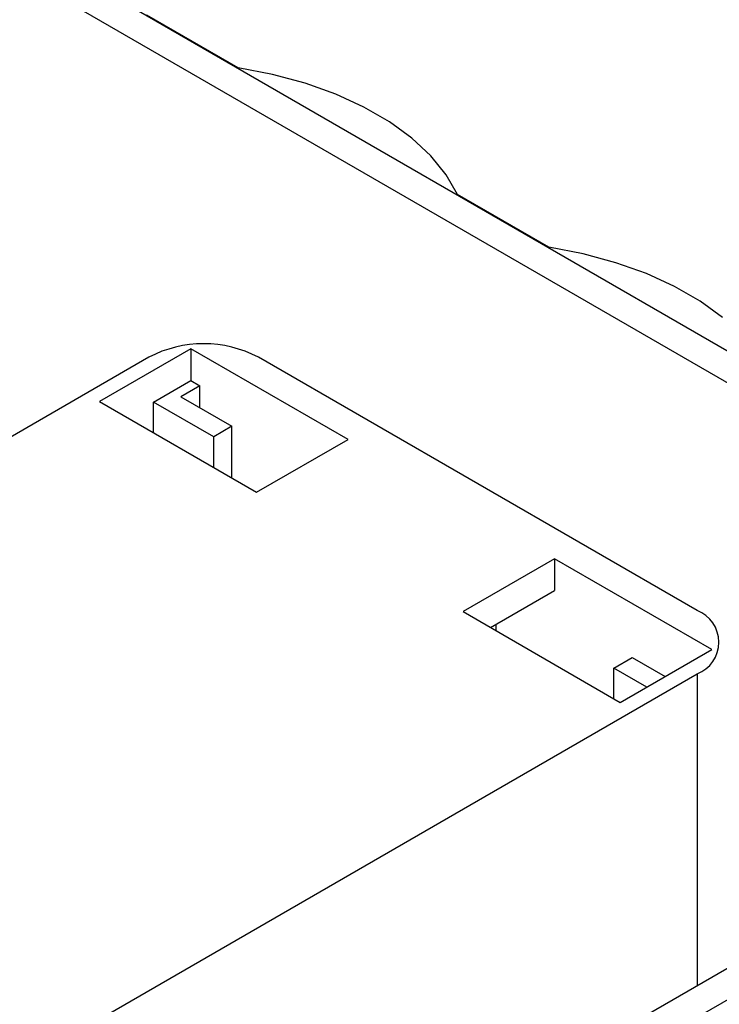
# Model space of a CAD drawing. Units: millimetres. Extents: x 0 to 841, y 0 to 594.
# Drawn here: x 389 to 403, y 70 to 89 of the extents above; entities that cross this region are included whole.
import ezdxf

# ---------------------------------------------------------------- set-up
doc = ezdxf.new("R2010")
doc.units = ezdxf.units.MM
doc.layers.add('SLD-0', color=179, linetype='Continuous')

msp = doc.modelspace()

# ---------------------------------------------------------------- linework, layer by layer
at = {"layer": 'SLD-0'}
for p, q in [((408.085, 79.285), (372.019, 100.106)), ((407.554, 78.979), (371.489, 99.8)), ((393.331, 87.817), (391.563, 88.838)), ((393.993, 87.69), (393.331, 87.817)), ((394.624, 87.519), (393.993, 87.69)), ((395.218, 87.308), (394.624, 87.519)), ((395.764, 87.058), (395.218, 87.308)), ((396.258, 86.773), (395.764, 87.058)), ((396.691, 86.457), (396.258, 86.773)), ((397.057, 86.115), (396.691, 86.457)), ((397.353, 85.75), (397.057, 86.115)), ((397.574, 85.368), (397.353, 85.75)), ((399.342, 84.348), (397.574, 85.368)), ((400.003, 84.22), (399.342, 84.348)), ((400.635, 84.05), (400.003, 84.22)), ((401.228, 83.838), (400.635, 84.05)), ((401.775, 83.588), (401.228, 83.838)), ((402.268, 83.303), (401.775, 83.588)), ((402.701, 82.988), (402.268, 83.303)), ((392.415, 82.386), (390.648, 81.366)), ((395.456, 80.631), (392.415, 82.386)), ((392.415, 82.386), (392.415, 81.774)), ((391.602, 82.223), (373.571, 71.814)), ((402.209, 77.324), (393.724, 82.223)), ((391.691, 81.355), (392.415, 81.774)), ((392.415, 81.774), (392.592, 81.672)), ((392.592, 81.672), (392.221, 81.457)), ((392.592, 81.243), (392.592, 81.672)), ((390.648, 81.366), (393.688, 79.61)), ((391.691, 80.764), (391.691, 81.355)), ((392.857, 80.682), (391.691, 81.355)), ((392.221, 81.457), (393.211, 80.886)), ((393.211, 80.886), (392.857, 80.682)), ((393.211, 79.886), (393.211, 80.886)), ((392.857, 80.09), (392.857, 80.682)), ((393.688, 79.61), (395.456, 80.631)), ((399.451, 78.325), (397.683, 77.304)), ((402.492, 76.569), (399.451, 78.325)), ((399.451, 78.325), (399.451, 77.712)), ((398.214, 76.998), (399.451, 77.712)), ((397.683, 77.304), (400.724, 75.549)), ((398.32, 76.937), (398.32, 77.059)), ((400.724, 75.549), (402.492, 76.569)), ((400.6, 76.212), (400.954, 76.416)), ((400.954, 76.416), (401.59, 76.049)), ((401.236, 75.845), (400.6, 76.212)), ((400.6, 75.62), (400.6, 76.212)), ((384.178, 65.691), (402.209, 76.1)), ((402.209, 76.1), (402.209, 70.074)), ((393.16, 64.85), (407.448, 73.099)), ((393.69, 64.544), (407.979, 72.792))]:
    msp.add_line(p, q, dxfattribs=at)
for centre, radius, start, end in [((392.663, 80.176), 2.306, 62.6097, 117.3903), ((401.976, 76.712), 0.655, 290.7834, 69.2166)]:
    msp.add_arc(centre, radius, start, end, dxfattribs=at)

doc.saveas('drawing.dxf')
